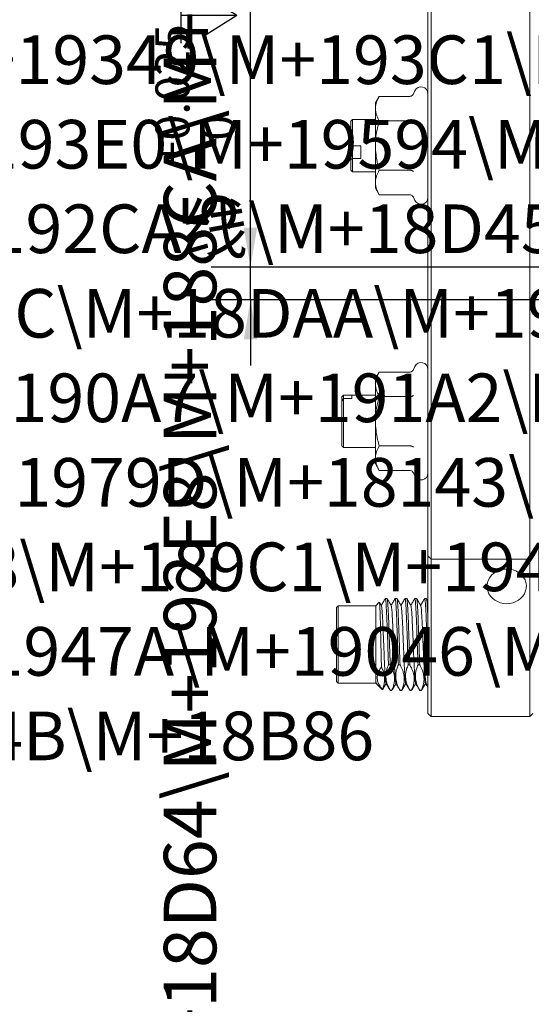
# Model space of a CAD drawing. Units: millimetres. Extents: x 0 to 496, y -1 to 558.
# Drawn here: x 144 to 183, y 187 to 262 of the extents above; entities that cross this region are included whole.
import ezdxf

# ---------------------------------------------------------------- set-up
doc = ezdxf.new("R2010")
doc.units = ezdxf.units.MM
doc.layers.add('图框', color=179, linetype='Continuous')
doc.styles.add('SLDTEXTSTYLE0', font='TXT', dxfattribs={"width": 0.7, "bigfont": 'bigfont'})
doc.styles.add('SLDTEXTSTYLE3', font='TXT', dxfattribs={"width": 0.7})
doc.dimstyles.new('SLDDIMSTYLE1', dxfattribs={"dimtxt": 4, "dimasz": 3, "dimexe": 0, "dimexo": 0.0625, "dimgap": 1, "dimtad": 2, "dimlfac": 2, "dimrnd": 1e-09, "dimzin": 12, "dimdsep": 46, "dimtxsty": 'SLDTEXTSTYLE3', "dimsah": 1, "dimcen": 0.09, "dimadec": 0, "dimazin": 3, "dimtfac": 1, "dimtmove": 0, "dimatfit": 0, "dimfxl": 0, "dimfrac": 2, "dimtolj": 1, "dimtzin": 12, "dimarcsym": 0})
doc.dimstyles.new('SLDDIMSTYLE10', dxfattribs={"dimtxt": 4, "dimasz": 3, "dimexe": 0, "dimexo": 0.0625, "dimgap": 1, "dimtad": 2, "dimdec": 3, "dimlfac": 2, "dimrnd": 1e-09, "dimzin": 12, "dimdsep": 46, "dimtxsty": 'SLDTEXTSTYLE3', "dimsah": 1, "dimcen": 0.09, "dimadec": 0, "dimazin": 3, "dimtol": 1, "dimtp": 0.025, "dimtfac": 1, "dimtdec": 3, "dimtmove": 0, "dimatfit": 0, "dimfxl": 0, "dimfrac": 2, "dimtolj": 1, "dimarcsym": 0})

# ---------------------------------------------------------------- blocks, each defined once
blk = doc.blocks.new('SW_NOTE_0')
at = {"layer": '图框', "color": 0, "attachment_point": 1, "style": 'SLDTEXTSTYLE0'}
for s, insert, char_height in [('FOYOT摆动\\M+18EAE\\M+190F9转\\M+1E39D\\M+19349\\M+193C1\\M+1935F\\M+19861优势\\M+18146', (0, 4.775), 3.70417), ('1.\\M+18A4F\\M+19594缓\\M+19974\\M+18143\\M+193E0\\M+19594\\M+18D64\\M+192E8\\M+188CA结构\\M+18143\\M+192F1\\M+18D82\\M+197B9\\M+18F64复\\M+192E8\\M+188CA\\M+190B8\\M+18F79\\M+190AB', (-2.469, -1.664), 3.704167), ('2.\\M+18D58\\M+191E5\\M+19349\\M+19286间\\M+192CA线\\M+18D45\\M+18143\\M+189C2\\M+188C8轻\\M+18FBC\\M+19349\\M+192CA过\\M+18CDC\\M+18DAA\\M+192BC\\M+18C614', (-2.469, -8.103), 3.704167), ('\\M+19349\\M+19F83\\M+18AC7\\M+19861\\M+18E6C\\M+18DAA\\M+192BC\\M+18C613\\M+19349传\\M+18AB4\\M+18AED导线\\M+18142', (-2.469, -14.542), 3.70417), ('3.\\M+18DD1\\M+19770\\M+18D71\\M+18BF3铝\\M+190A7\\M+191A2\\M+18143强\\M+19378\\M+18D58\\M+18D82\\M+18143刚\\M+190AB\\M+18D58\\M+18D44', (-2.469, -20.981), 3.704167), ('4.\\M+1955C\\M+196CA\\M+18D64\\M+189BB处\\M+1979D\\M+18143\\M+18E67\\M+19770\\M+18EF5\\M+196BD\\M+18D58长', (-2.469, -27.42), 3.70417), ('5.\\M+197AC线\\M+18C5E设计\\M+18143\\M+18D58\\M+189C1\\M+194FC观\\M+191E5\\M+195FB', (-2.469, -33.858), 3.70417), ('6.\\M+189C8\\M+18A77经\\M+19354\\M+19349\\M+1947A\\M+19046\\M+18143\\M+197DF产\\M+19569\\M+18D58\\M+189C1\\M+18D82\\M+1925B', (-2.469, -40.297), 3.704167), ('7.专\\M+19798结构\\M+18143仿\\M+19660\\M+1954B\\M+18B86', (-2.469, -46.736), 3.70417)]:
    blk.add_mtext(s, dxfattribs=dict(at, insert=insert, char_height=char_height))
blk = doc.blocks.new('_D_15')
at = {"layer": '图框'}
for p, q in [((160.054, 147.027), (160.054, 152.027)), ((169.273, 147.027), (157.054, 147.027)), ((160.054, 147.027), (160.054, 143.027)), ((169.273, 143.027), (157.054, 143.027)), ((160.054, 143.027), (160.054, 113.528))]:
    blk.add_line(p, q, dxfattribs=at)
for points in [[(160.054, 147.027), (160.562, 150.027), (159.546, 150.027)], [(160.054, 143.027), (159.546, 140.027), (160.562, 140.027)]]:
    blk.add_solid(points, dxfattribs=at)
at = {"layer": '图框', "insert": (154.897, 113.528), "char_height": 4, "attachment_point": 1, "rotation": 90, "style": 'SLDTEXTSTYLE0'}
blk.add_mtext('M8X1\\M+193E0\\M+19594\\M+18D64\\M+192E8\\M+188CA\\M+189C2调\\M+19786钉', dxfattribs=at)
blk = doc.blocks.new('SW_SYMBOL_HOLE_DEPTH')
at = {"layer": '图框', "color": 0}
for p, q in [((0, 875), (800, 875)), ((400, 875), (400, 75)), ((100, 555), (400, 75)), ((700, 555), (400, 75))]:
    blk.add_line(p, q, dxfattribs=at)
blk = doc.blocks.new('_D_33')
at = {"layer": '图框'}
for p, q in [((161.5, 242.842), (161.5, 271.129)), ((196.523, 242.842), (158.5, 242.842)), ((161.5, 240.342), (161.5, 242.842)), ((196.523, 240.342), (158.5, 240.342)), ((161.5, 240.342), (161.5, 235.342))]:
    blk.add_line(p, q, dxfattribs=at)
for points in [[(161.5, 242.842), (162.008, 245.842), (160.992, 245.842)], [(161.5, 240.342), (160.992, 237.342), (162.008, 237.342)]]:
    blk.add_solid(points, dxfattribs=at)
at = {"layer": '图框', "xscale": 0.005290909090909091, "yscale": 0.005290909090909091, "zscale": 0.005290909090909091, "rotation": 90.00000000000021}
blk.add_blockref('SW_SYMBOL_HOLE_DEPTH', (160.854, 259.903), dxfattribs=at)
at = {"layer": '图框', "attachment_point": 1, "rotation": 90, "style": 'SLDTEXTSTYLE3'}
for s, insert, char_height in [('5.5', (156.343, 264.663), 4), ('0.025', (154.259, 252.478), 2.6), ('0', (157.697, 252.478), 2.6), ('+', (154.259, 250.492), 2.6), ('5', (156.343, 245.564), 4)]:
    blk.add_mtext(s, dxfattribs=dict(at, insert=insert, char_height=char_height))

msp = doc.modelspace()

# ---------------------------------------------------------------- linework, layer by layer
at = {"color": 7, "linetype": 'Continuous', "lineweight": 15}
for p, q in [((175.27342, 262.592189), (175.27342, 258.967189)), ((182.77342, 258.967189), (182.77342, 262.592189)), ((175.02342, 258.967189), (175.02342, 262.342189)), ((175.02342, 224.217189), (175.02342, 258.967189)), ((175.27342, 258.967189), (175.27342, 224.217189)), ((182.77342, 224.217189), (182.77342, 258.967189)), ((171.313698, 255.844965), (171.02342, 255.342189)), ((173.653211, 255.844965), (171.313698, 255.844965)), ((174.022608, 256.264063), (173.912524, 256.027986)), ((171.02342, 255.342189), (171.02342, 254.906771)), ((171.02342, 254.906771), (171.02342, 252.092189)), ((169.272881, 254.092189), (169.147881, 253.967189)), ((169.147881, 252.244589), (169.147881, 253.967189)), ((171.02342, 254.092189), (169.272881, 254.092189)), ((169.272881, 254.092189), (169.272881, 252.080615)), ((173.653211, 253.968577), (171.313698, 253.968577)), ((169.147881, 252.244589), (169.272881, 252.080615)), ((169.272881, 252.080615), (169.897881, 252.080615)), ((169.272881, 252.080615), (169.272881, 251.113832)), ((169.897881, 251.113832), (169.897881, 252.080615)), ((171.02342, 252.092189), (171.02342, 249.277606)), ((169.147881, 251.03611), (169.147881, 251.939789)), ((169.147881, 251.143858), (169.141631, 251.143858)), ((169.141631, 250.933696), (169.147881, 250.933696)), ((169.147881, 250.913078), (169.141631, 250.913078)), ((169.141631, 250.717139), (169.147881, 250.717139)), ((169.272881, 251.113832), (169.147881, 251.03611)), ((169.147881, 250.217189), (169.147881, 251.03611)), ((169.272881, 251.113832), (169.272881, 250.092189)), ((169.897881, 251.113832), (169.272881, 251.113832)), ((169.147881, 250.217189), (169.272881, 250.092189)), ((169.272881, 250.092189), (171.02342, 250.092189)), ((173.653211, 250.2158), (171.313698, 250.2158)), ((171.02342, 249.277606), (171.02342, 248.842189)), ((171.02342, 248.842189), (171.313698, 248.339412)), ((173.653211, 248.339412), (171.313698, 248.339412)), ((173.912524, 248.156391), (174.022608, 247.920314)), ((171.313698, 234.844965), (171.02342, 234.342189)), ((173.653211, 234.844965), (171.313698, 234.844965)), ((174.022608, 235.264063), (173.912524, 235.027986)), ((171.02342, 234.342189), (171.02342, 233.906771)), ((171.02342, 233.906771), (171.02342, 231.092189)), ((168.468937, 232.621195), (168.468937, 232.963537)), ((168.593937, 232.817703), (168.468937, 232.621195)), ((168.468937, 229.22084), (168.468937, 232.621195)), ((168.593937, 233.092189), (168.556437, 233.054688)), ((171.02342, 233.092189), (168.593937, 233.092189)), ((168.593937, 233.092189), (168.593937, 233.091577)), ((168.593937, 233.091577), (169.218937, 233.091577)), ((168.593937, 233.091577), (168.593937, 232.817703)), ((169.218937, 232.817703), (168.593937, 232.817703)), ((168.593937, 232.817703), (168.593937, 229.092189)), ((169.218937, 232.817703), (169.218937, 233.091577)), ((173.653211, 232.968577), (171.313698, 232.968577)), ((168.468937, 231.552424), (168.462687, 231.552424)), ((168.468937, 231.492726), (168.462687, 231.492726)), ((168.462687, 231.320133), (168.468937, 231.320133)), ((168.462687, 231.251339), (168.468937, 231.251339)), ((171.02342, 231.092189), (171.02342, 228.277606)), ((168.468937, 229.22084), (168.556792, 229.13085)), ((168.556034, 229.130092), (168.593937, 229.092189)), ((168.593937, 229.092189), (171.02342, 229.092189)), ((173.653211, 229.2158), (171.313698, 229.2158)), ((171.02342, 228.277606), (171.02342, 227.842189)), ((171.02342, 227.842189), (171.313698, 227.339412)), ((173.653211, 227.339412), (171.313698, 227.339412)), ((173.912524, 227.156391), (174.022608, 226.920314)), ((175.02342, 220.842189), (175.02342, 224.217189)), ((175.27342, 224.217189), (175.27342, 220.592189)), ((182.77342, 220.592189), (182.77342, 224.217189)), ((175.27342, 220.592189), (175.02342, 220.842189)), ((175.02342, 219.841234), (175.02342, 220.842189)), ((175.27342, 220.592189), (182.77342, 220.592189)), ((175.27342, 220.592189), (175.27342, 219.653793)), ((182.77342, 220.592189), (183.02342, 220.842189)), ((182.77342, 219.653793), (182.77342, 220.592189)), ((175.02342, 209.530345), (175.02342, 219.841234)), ((175.27342, 219.653793), (175.27342, 209.342905)), ((182.77342, 209.342905), (182.77342, 219.653793)), ((171.906939, 217.592189), (171.765293, 217.592189)), ((172.656939, 217.592189), (172.515293, 217.592189)), ((173.406939, 217.592189), (173.265293, 217.592189)), ((174.156939, 217.592189), (174.015293, 217.592189)), ((174.906939, 217.592189), (174.765293, 217.592189)), ((175.02342, 217.397037), (174.914121, 217.585809)), ((168.17859, 217.042189), (168.05359, 216.917189)), ((168.05359, 211.267189), (168.05359, 216.917189)), ((171.05359, 217.042189), (168.17859, 217.042189)), ((168.17859, 217.042189), (168.17859, 211.142189)), ((171.319206, 217.307805), (171.05359, 217.042189)), ((171.05359, 217.042189), (171.05359, 211.142189)), ((171.320664, 217.306347), (171.323859, 217.30962)), ((171.476644, 217.04618), (171.327878, 217.302988)), ((172.017218, 212.53031), (172.149095, 212.53031)), ((172.767218, 212.53031), (172.899095, 212.53031)), ((173.517218, 212.53031), (173.649095, 212.53031)), ((174.267218, 212.53031), (174.399095, 212.53031)), ((175.017218, 212.53031), (175.02342, 212.53031)), ((168.05359, 211.267189), (168.17859, 211.142189)), ((168.17859, 211.142189), (171.05359, 211.142189)), ((171.05359, 211.142189), (171.081885, 211.113893)), ((171.12255, 211.073228), (171.55239, 210.643389)), ((172.144167, 210.610314), (172.140293, 210.604193)), ((172.27217, 210.604193), (172.140293, 210.604193)), ((172.140293, 210.592189), (172.281939, 210.592189)), ((172.27217, 210.604193), (172.281939, 210.619627)), ((172.894167, 210.610314), (172.890293, 210.604193)), ((173.02217, 210.604193), (172.890293, 210.604193)), ((172.890293, 210.592189), (173.031939, 210.592189)), ((173.02217, 210.604193), (173.031939, 210.619627)), ((173.644167, 210.610314), (173.640293, 210.604193)), ((173.77217, 210.604193), (173.640293, 210.604193)), ((173.640293, 210.592189), (173.781939, 210.592189)), ((173.77217, 210.604193), (173.781939, 210.619627)), ((174.394167, 210.610314), (174.390293, 210.604193)), ((174.52217, 210.604193), (174.390293, 210.604193)), ((174.390293, 210.592189), (174.531939, 210.592189)), ((174.52217, 210.604193), (174.531939, 210.619627)), ((175.02342, 208.842189), (175.02342, 209.530345)), ((175.27342, 209.342905), (175.27342, 208.592189)), ((182.77342, 208.592189), (182.77342, 209.342905)), ((175.27342, 208.592189), (175.02342, 208.842189)), ((175.27342, 208.592189), (182.77342, 208.592189)), ((182.77342, 208.592189), (183.02342, 208.842189))]:
    msp.add_line(p, q, dxfattribs=at)
for centre, start, end in [((174.49842, 256.042189), 0, 155), ((174.49842, 248.142189), 205, 0), ((174.49842, 235.042189), 0, 155), ((174.49842, 227.142189), 205, 0)]:
    msp.add_arc(centre, 0.525, start, end, dxfattribs=at)
msp.add_ellipse((181.02342, 218.520977), major_axis=(1.5, 0), ratio=0.882558952, start_param=2.11467917, end_param=7.310098791, dxfattribs=at)
for points, knots in [([(171.02342, 254.906771), (171.023748, 254.929008), (171.025155, 255.024185), (171.046925, 255.19257), (171.107025, 255.411284), (171.19536, 255.629342), (171.274208, 255.773011), (171.313698, 255.844965)], [0, 0, 0, 0, 0.070042506, 0.299802668, 0.530824524, 0.765022176, 1, 1, 1, 1]), ([(173.912524, 256.027986), (173.912194, 256.027284), (173.902637, 256.006903), (173.874729, 255.959738), (173.81704, 255.900399), (173.738709, 255.854434), (173.681754, 255.848126), (173.653211, 255.844965)], [0, 0, 0, 0, 0.006978642, 0.202538408, 0.489532786, 0.7441784, 1, 1, 1, 1]), ([(171.313698, 253.968577), (171.272205, 254.044308), (171.189079, 254.196022), (171.09786, 254.428864), (171.035346, 254.666136), (171.027404, 254.826389), (171.02342, 254.906771)], [0, 0, 0, 0, 0.247268614, 0.495362565, 0.746874005, 1, 1, 1, 1]), ([(171.02342, 252.092189), (171.028136, 252.262592), (171.039248, 252.664068), (171.134687, 253.293931), (171.253829, 253.742946), (171.313698, 253.968577)], [0, 0, 0, 0, 0.268406536, 0.632372896, 1, 1, 1, 1]), ([(173.653211, 253.968577), (173.667272, 253.968957), (173.69585, 253.969728), (173.737091, 253.975646), (173.776201, 253.984576), (173.813309, 253.996736), (173.848089, 254.012174), (173.882758, 254.032795), (173.902637, 254.049546), (173.912194, 254.059736), (173.912524, 254.060087)], [0, 0, 0, 0, 0.126050496, 0.25618169, 0.382090003, 0.510906204, 0.652865585, 0.797959475, 0.993038513, 1, 1, 1, 1]), ([(169.147881, 251.939789), (169.158096, 251.953331), (169.178527, 251.980418), (169.209645, 252.021334), (169.23812, 252.058596), (169.256372, 252.082306), (169.26402, 252.09224)], [0, 0, 0, 0, 0.268661697, 0.537361143, 0.806167167, 1, 1, 1, 1]), ([(171.313698, 250.2158), (171.270922, 250.373371), (171.166762, 250.757051), (171.050172, 251.383272), (171.032373, 251.854934), (171.02342, 252.092189)], [0, 0, 0, 0, 0.257243262, 0.626379886, 1, 1, 1, 1]), ([(171.02342, 249.277606), (171.023766, 249.29984), (171.02639, 249.468246), (171.089786, 249.78577), (171.238606, 250.071584), (171.313698, 250.2158)], [0, 0, 0, 0, 0.070076912, 0.530777664, 1, 1, 1, 1]), ([(173.653211, 250.2158), (173.667272, 250.215421), (173.69585, 250.21465), (173.737091, 250.208732), (173.776201, 250.199801), (173.813309, 250.187641), (173.848089, 250.172204), (173.882758, 250.151583), (173.902637, 250.134831), (173.912194, 250.124641), (173.912524, 250.12429)], [0, 0, 0, 0, 0.126050496, 0.25618169, 0.382090003, 0.510906204, 0.652865585, 0.797959475, 0.993038513, 1, 1, 1, 1]), ([(171.313698, 248.339412), (171.272205, 248.415143), (171.189079, 248.566857), (171.09786, 248.799699), (171.035346, 249.036971), (171.027404, 249.197224), (171.02342, 249.277606)], [0, 0, 0, 0, 0.247268614, 0.495362565, 0.746874005, 1, 1, 1, 1]), ([(173.653211, 248.339412), (173.681754, 248.336251), (173.738709, 248.329944), (173.81704, 248.283978), (173.874729, 248.22464), (173.902637, 248.177474), (173.912194, 248.157094), (173.912524, 248.156391)], [0, 0, 0, 0, 0.2558216, 0.510467214, 0.797461592, 0.993021358, 1, 1, 1, 1]), ([(171.02342, 233.906771), (171.023748, 233.929008), (171.025155, 234.024185), (171.046925, 234.19257), (171.107025, 234.411284), (171.19536, 234.629342), (171.274208, 234.773011), (171.313698, 234.844965)], [0, 0, 0, 0, 0.070042506, 0.299802668, 0.530824524, 0.765022176, 1, 1, 1, 1]), ([(173.912524, 235.027986), (173.912194, 235.027284), (173.902637, 235.006903), (173.874729, 234.959738), (173.81704, 234.900399), (173.738709, 234.854434), (173.681754, 234.848126), (173.653211, 234.844965)], [0, 0, 0, 0, 0.006978642, 0.202538408, 0.489532786, 0.7441784, 1, 1, 1, 1]), ([(171.313698, 232.968577), (171.272205, 233.044308), (171.189079, 233.196022), (171.09786, 233.428864), (171.035346, 233.666136), (171.027404, 233.826389), (171.02342, 233.906771)], [0, 0, 0, 0, 0.247268614, 0.495362565, 0.746874005, 1, 1, 1, 1]), ([(168.468937, 232.963537), (168.479153, 232.974537), (168.499585, 232.996538), (168.530698, 233.028779), (168.562109, 233.060534), (168.583327, 233.081229), (168.593937, 233.091577)], [0, 0, 0, 0, 0.249916474, 0.499868063, 0.749918794, 1, 1, 1, 1]), ([(171.02342, 231.092189), (171.028136, 231.262592), (171.039248, 231.664068), (171.134687, 232.293931), (171.253829, 232.742946), (171.313698, 232.968577)], [0, 0, 0, 0, 0.268406536, 0.632372896, 1, 1, 1, 1]), ([(173.653211, 232.968577), (173.667272, 232.968957), (173.69585, 232.969728), (173.737091, 232.975646), (173.776201, 232.984576), (173.813309, 232.996736), (173.848089, 233.012174), (173.882758, 233.032795), (173.902637, 233.049546), (173.912194, 233.059736), (173.912524, 233.060087)], [0, 0, 0, 0, 0.126050496, 0.25618169, 0.382090003, 0.510906204, 0.652865585, 0.797959475, 0.993038513, 1, 1, 1, 1]), ([(171.313698, 229.2158), (171.270922, 229.373371), (171.166762, 229.757051), (171.050172, 230.383272), (171.032373, 230.854934), (171.02342, 231.092189)], [0, 0, 0, 0, 0.257243262, 0.626379886, 1, 1, 1, 1]), ([(171.02342, 228.277606), (171.023766, 228.29984), (171.02639, 228.468246), (171.089786, 228.78577), (171.238606, 229.071584), (171.313698, 229.2158)], [0, 0, 0, 0, 0.070076912, 0.530777664, 1, 1, 1, 1]), ([(173.653211, 229.2158), (173.667272, 229.215421), (173.69585, 229.21465), (173.737091, 229.208732), (173.776201, 229.199801), (173.813309, 229.187641), (173.848089, 229.172204), (173.882758, 229.151583), (173.902637, 229.134831), (173.912194, 229.124641), (173.912524, 229.12429)], [0, 0, 0, 0, 0.126050496, 0.25618169, 0.382090003, 0.510906204, 0.652865585, 0.797959475, 0.993038513, 1, 1, 1, 1]), ([(171.313698, 227.339412), (171.272205, 227.415143), (171.189079, 227.566857), (171.09786, 227.799699), (171.035346, 228.036971), (171.027404, 228.197224), (171.02342, 228.277606)], [0, 0, 0, 0, 0.247268614, 0.495362565, 0.746874005, 1, 1, 1, 1]), ([(173.653211, 227.339412), (173.681754, 227.336251), (173.738709, 227.329944), (173.81704, 227.283978), (173.874729, 227.22464), (173.902637, 227.177474), (173.912194, 227.157094), (173.912524, 227.156391)], [0, 0, 0, 0, 0.2558216, 0.510467214, 0.797461592, 0.993021358, 1, 1, 1, 1]), ([(180.247226, 219.653793), (180.302745, 219.680497), (180.415293, 219.73463), (180.606045, 219.788907), (180.809718, 219.823151), (181.016512, 219.834462), (181.223186, 219.824381), (181.424456, 219.79257), (181.622004, 219.738581), (181.739816, 219.68234), (181.799613, 219.653793)], [0, 0, 0, 0, 0.122786765, 0.24891601, 0.371764908, 0.498403473, 0.617531772, 0.740139357, 0.868102466, 1, 1, 1, 1]), ([(171.771193, 217.591125), (171.719184, 217.501136), (171.617611, 217.32539), (171.51599, 217.149626), (171.466403, 217.063859)], [0, 0, 0, 0, 0.5120372732, 1, 1, 1, 1]), ([(172.017218, 212.53031), (172.006441, 212.826264), (171.985376, 213.404767), (171.954516, 214.347843), (171.921767, 215.251806), (171.891255, 216.077504), (171.860746, 216.770541), (171.827989, 217.27198), (171.800353, 217.560701), (171.782566, 217.563549), (171.775062, 217.564751)], [0, 0, 0, 0, 0.1340812415, 0.262088986, 0.3923239708, 0.5203317154, 0.6483394599, 0.7785744447, 0.9065821892, 1, 1, 1, 1]), ([(172.226644, 217.04618), (172.174554, 217.13609), (172.07036, 217.315932), (171.966205, 217.495842), (171.914121, 217.585809)], [0, 0, 0, 0, 0.499935434, 1, 1, 1, 1]), ([(171.915801, 217.55075), (171.920338, 217.548342), (171.93515, 217.540481), (171.959858, 217.268381), (171.992625, 216.771494), (172.023131, 216.07725), (172.053643, 215.251875), (172.086393, 214.347824), (172.117253, 213.404771), (172.138318, 212.826266), (172.149095, 212.53031)], [0, 0, 0, 0, 0.058695177, 0.191605694, 0.326828755, 0.459739272, 0.592649789, 0.727872851, 0.860783368, 1, 1, 1, 1]), ([(172.521193, 217.591125), (172.469184, 217.501136), (172.367611, 217.32539), (172.26599, 217.149626), (172.216403, 217.063859)], [0, 0, 0, 0, 0.5120372732, 1, 1, 1, 1]), ([(172.767218, 212.53031), (172.756441, 212.826264), (172.735376, 213.404767), (172.704516, 214.347843), (172.671767, 215.251806), (172.641255, 216.077504), (172.610746, 216.770541), (172.577989, 217.27198), (172.550353, 217.560701), (172.532566, 217.563549), (172.525062, 217.564751)], [0, 0, 0, 0, 0.1340812415, 0.262088986, 0.3923239708, 0.5203317154, 0.6483394599, 0.7785744447, 0.9065821892, 1, 1, 1, 1]), ([(172.976644, 217.04618), (172.924554, 217.13609), (172.82036, 217.315932), (172.716205, 217.495842), (172.664121, 217.585809)], [0, 0, 0, 0, 0.499935434, 1, 1, 1, 1]), ([(172.665801, 217.55075), (172.670338, 217.548342), (172.68515, 217.540481), (172.709858, 217.268381), (172.742625, 216.771494), (172.773131, 216.07725), (172.803643, 215.251875), (172.836393, 214.347824), (172.867253, 213.404771), (172.888318, 212.826266), (172.899095, 212.53031)], [0, 0, 0, 0, 0.058695177, 0.191605694, 0.326828755, 0.459739272, 0.592649789, 0.727872851, 0.860783368, 1, 1, 1, 1]), ([(173.271193, 217.591125), (173.219184, 217.501136), (173.117611, 217.32539), (173.01599, 217.149626), (172.966403, 217.063859)], [0, 0, 0, 0, 0.512037273, 1, 1, 1, 1]), ([(173.517218, 212.53031), (173.506441, 212.826264), (173.485376, 213.404767), (173.454516, 214.347843), (173.421767, 215.251806), (173.391255, 216.077504), (173.360746, 216.770541), (173.327989, 217.27198), (173.300353, 217.560701), (173.282566, 217.563549), (173.275062, 217.564751)], [0, 0, 0, 0, 0.134081241, 0.262088986, 0.392323971, 0.520331715, 0.64833946, 0.778574445, 0.906582189, 1, 1, 1, 1]), ([(173.726644, 217.04618), (173.674554, 217.13609), (173.57036, 217.315932), (173.466205, 217.495842), (173.414121, 217.585809)], [0, 0, 0, 0, 0.499935434, 1, 1, 1, 1]), ([(173.415801, 217.55075), (173.420338, 217.548342), (173.43515, 217.540481), (173.459858, 217.268381), (173.492625, 216.771494), (173.523131, 216.07725), (173.553643, 215.251875), (173.586393, 214.347824), (173.617253, 213.404771), (173.638318, 212.826266), (173.649095, 212.53031)], [0, 0, 0, 0, 0.058695177, 0.191605694, 0.326828755, 0.459739272, 0.592649789, 0.727872851, 0.860783368, 1, 1, 1, 1]), ([(174.021193, 217.591125), (173.969184, 217.501136), (173.867611, 217.32539), (173.76599, 217.149626), (173.716403, 217.063859)], [0, 0, 0, 0, 0.512037273, 1, 1, 1, 1]), ([(174.267218, 212.53031), (174.256441, 212.826264), (174.235376, 213.404767), (174.204516, 214.347843), (174.171767, 215.251806), (174.141255, 216.077504), (174.110746, 216.770541), (174.077989, 217.27198), (174.050353, 217.560701), (174.032566, 217.563549), (174.025062, 217.564751)], [0, 0, 0, 0, 0.134081241, 0.262088986, 0.392323971, 0.520331715, 0.64833946, 0.778574445, 0.906582189, 1, 1, 1, 1]), ([(174.476644, 217.04618), (174.424554, 217.13609), (174.32036, 217.315932), (174.216205, 217.495842), (174.164121, 217.585809)], [0, 0, 0, 0, 0.499935434, 1, 1, 1, 1]), ([(174.165801, 217.55075), (174.170338, 217.548342), (174.18515, 217.540481), (174.209858, 217.268381), (174.242625, 216.771494), (174.273131, 216.07725), (174.303643, 215.251875), (174.336393, 214.347824), (174.367253, 213.404771), (174.388318, 212.826266), (174.399095, 212.53031)], [0, 0, 0, 0, 0.058695177, 0.191605694, 0.326828755, 0.459739272, 0.592649789, 0.727872851, 0.860783368, 1, 1, 1, 1]), ([(174.771193, 217.591125), (174.719184, 217.501136), (174.617611, 217.32539), (174.51599, 217.149626), (174.466403, 217.063859)], [0, 0, 0, 0, 0.512037273, 1, 1, 1, 1]), ([(175.017218, 212.53031), (175.006441, 212.826264), (174.985376, 213.404767), (174.954516, 214.347843), (174.921767, 215.251806), (174.891255, 216.077504), (174.860746, 216.770541), (174.827989, 217.27198), (174.800353, 217.560701), (174.782566, 217.563549), (174.775062, 217.564751)], [0, 0, 0, 0, 0.1340812415, 0.262088986, 0.3923239708, 0.5203317154, 0.6483394599, 0.7785744447, 0.9065821892, 1, 1, 1, 1]), ([(174.915801, 217.55075), (174.920339, 217.548289), (174.935151, 217.540256), (174.959842, 217.270746), (174.992683, 216.76275), (175.012993, 216.323761), (175.023324, 216.050454), (175.02342, 216.047918)], [0, 0, 0, 0, 0.127325833, 0.415644963, 0.708980633, 0.997299763, 1, 1, 1, 1]), ([(171.32668, 217.302294), (171.327787, 217.300029), (171.330962, 217.293538), (171.335997, 217.258255), (171.342148, 217.198109), (171.348462, 217.114782), (171.354849, 217.010897), (171.361296, 216.886543), (171.367829, 216.740797), (171.374329, 216.575778), (171.380717, 216.393709), (171.386991, 216.195219), (171.393143, 215.978983), (171.399173, 215.749058), (171.405403, 215.508688), (171.411718, 215.258558), (171.418185, 214.996884), (171.424694, 214.727624), (171.431171, 214.453972), (171.437604, 214.176513), (171.444, 213.894563), (171.450241, 213.614114), (171.456191, 213.338594), (171.46232, 213.068415), (171.468649, 212.801872), (171.474373, 212.571287), (171.477968, 212.433281), (171.479385, 212.378888)], [0, 0, 0, 0, 0.02142904, 0.06142846, 0.102281945, 0.143424688, 0.183552085, 0.223953469, 0.265218255, 0.306781198, 0.347241752, 0.387983231, 0.429608774, 0.471537559, 0.512146877, 0.553030066, 0.594775754, 0.636819155, 0.678016495, 0.719499875, 0.761885411, 0.80458268, 0.845779774, 0.887255967, 0.929605568, 0.972255138, 1, 1, 1, 1]), ([(171.476357, 217.02214), (171.480496, 217.019317), (171.494887, 217.009497), (171.519229, 216.782593), (171.551991, 216.36173), (171.582497, 215.773565), (171.613019, 215.074797), (171.645731, 214.307604), (171.676249, 213.526413), (171.70677, 212.783044), (171.739473, 212.130517), (171.770027, 211.606126), (171.800414, 211.273337), (171.822979, 211.11874), (171.833719, 211.135821), (171.834055, 211.136355)], [0, 0, 0, 0, 0.035078856, 0.121989111, 0.210412971, 0.297323225, 0.384233479, 0.47265734, 0.559567594, 0.646477848, 0.734901708, 0.821811962, 0.908722216, 0.997146077, 1, 1, 1, 1]), ([(172.226357, 217.02214), (172.230496, 217.019317), (172.244887, 217.009497), (172.269229, 216.782593), (172.301991, 216.36173), (172.332497, 215.773565), (172.363019, 215.074797), (172.395731, 214.307604), (172.426249, 213.526413), (172.45677, 212.783044), (172.489473, 212.130517), (172.520027, 211.606126), (172.550414, 211.273337), (172.572979, 211.11874), (172.583719, 211.135821), (172.584055, 211.136355)], [0, 0, 0, 0, 0.035078856, 0.121989111, 0.210412971, 0.297323225, 0.384233479, 0.47265734, 0.559567594, 0.646477848, 0.734901708, 0.821811962, 0.908722216, 0.997146077, 1, 1, 1, 1]), ([(172.976357, 217.02214), (172.980496, 217.019317), (172.994887, 217.009497), (173.019229, 216.782593), (173.051991, 216.36173), (173.082497, 215.773565), (173.113019, 215.074797), (173.145731, 214.307604), (173.176249, 213.526413), (173.20677, 212.783044), (173.239473, 212.130517), (173.270027, 211.606126), (173.300414, 211.273337), (173.322979, 211.11874), (173.333719, 211.135821), (173.334055, 211.136355)], [0, 0, 0, 0, 0.035078856, 0.121989111, 0.210412971, 0.297323225, 0.384233479, 0.47265734, 0.559567594, 0.646477848, 0.734901708, 0.821811962, 0.908722216, 0.997146077, 1, 1, 1, 1]), ([(173.726357, 217.02214), (173.730496, 217.019317), (173.744887, 217.009497), (173.769229, 216.782593), (173.801991, 216.36173), (173.832497, 215.773565), (173.863019, 215.074797), (173.895731, 214.307604), (173.926249, 213.526413), (173.95677, 212.783044), (173.989473, 212.130517), (174.020027, 211.606126), (174.050414, 211.273337), (174.072979, 211.11874), (174.083719, 211.135821), (174.084055, 211.136355)], [0, 0, 0, 0, 0.035078856, 0.121989111, 0.210412971, 0.297323225, 0.384233479, 0.47265734, 0.559567594, 0.646477848, 0.734901708, 0.821811962, 0.908722216, 0.997146077, 1, 1, 1, 1]), ([(174.476357, 217.02214), (174.480496, 217.019317), (174.494887, 217.009497), (174.519229, 216.782593), (174.551991, 216.36173), (174.582497, 215.773565), (174.613019, 215.074797), (174.645731, 214.307604), (174.676249, 213.526413), (174.70677, 212.783044), (174.739473, 212.130517), (174.770027, 211.606126), (174.800414, 211.273337), (174.822979, 211.11874), (174.833719, 211.135821), (174.834055, 211.136355)], [0, 0, 0, 0, 0.035078856, 0.121989111, 0.210412971, 0.297323225, 0.384233479, 0.47265734, 0.559567594, 0.646477848, 0.734901708, 0.821811962, 0.908722216, 0.997146077, 1, 1, 1, 1]), ([(171.549794, 210.667309), (171.5176, 210.707298), (171.453149, 210.787356), (171.32518, 210.97343), (171.192121, 211.234388), (171.133557, 211.569579), (171.195167, 211.904004), (171.32809, 212.171137), (171.441318, 212.326616), (171.479385, 212.378888)], [0, 0, 0, 0, 0.0743270889, 0.1488032987, 0.3378082194, 0.5323558826, 0.7154785276, 0.9043438302, 1, 1, 1, 1]), ([(171.479385, 212.378888), (171.521813, 212.287967), (171.630499, 212.055059), (171.730765, 211.667176), (171.727408, 211.270896), (171.654756, 210.936272), (171.583506, 210.753695), (171.549794, 210.667309)], [0, 0, 0, 0, 0.162777692, 0.416981809, 0.67634653, 0.846861732, 1, 1, 1, 1]), ([(172.140293, 210.604193), (172.066596, 210.747589), (171.919121, 211.034541), (171.806547, 211.482829), (171.814548, 211.88), (171.893685, 212.230811), (171.974361, 212.426406), (172.017218, 212.53031)], [0, 0, 0, 0, 0.228891526, 0.458036148, 0.692009932, 0.836389978, 1, 1, 1, 1]), ([(172.149095, 212.53031), (172.222943, 212.386869), (172.370721, 212.099826), (172.483454, 211.651321), (172.47527, 211.254113), (172.395877, 210.90342), (172.315096, 210.708025), (172.27217, 210.604193)], [0, 0, 0, 0, 0.228980586, 0.458215747, 0.692306474, 0.836492602, 1, 1, 1, 1]), ([(172.890293, 210.604193), (172.816596, 210.747589), (172.669121, 211.034541), (172.556547, 211.482829), (172.564548, 211.88), (172.643685, 212.230811), (172.724361, 212.426406), (172.767218, 212.53031)], [0, 0, 0, 0, 0.228891526, 0.458036148, 0.692009932, 0.836389978, 1, 1, 1, 1]), ([(172.899095, 212.53031), (172.972943, 212.386869), (173.120721, 212.099826), (173.233454, 211.651321), (173.22527, 211.254113), (173.145877, 210.90342), (173.065096, 210.708025), (173.02217, 210.604193)], [0, 0, 0, 0, 0.2289805858, 0.4582157471, 0.6923064743, 0.836492602, 1, 1, 1, 1]), ([(173.640293, 210.604193), (173.566596, 210.747589), (173.419121, 211.034541), (173.306547, 211.482829), (173.314548, 211.88), (173.393685, 212.230811), (173.474361, 212.426406), (173.517218, 212.53031)], [0, 0, 0, 0, 0.2288915263, 0.4580361483, 0.6920099321, 0.8363899777, 1, 1, 1, 1]), ([(173.649095, 212.53031), (173.722943, 212.386869), (173.870721, 212.099826), (173.983454, 211.651321), (173.97527, 211.254113), (173.895877, 210.90342), (173.815096, 210.708025), (173.77217, 210.604193)], [0, 0, 0, 0, 0.228980586, 0.458215747, 0.692306474, 0.836492602, 1, 1, 1, 1]), ([(174.390293, 210.604193), (174.316596, 210.747589), (174.169121, 211.034541), (174.056547, 211.482829), (174.064548, 211.88), (174.143685, 212.230811), (174.224361, 212.426406), (174.267218, 212.53031)], [0, 0, 0, 0, 0.228891526, 0.458036148, 0.692009932, 0.836389978, 1, 1, 1, 1]), ([(174.399095, 212.53031), (174.472943, 212.386869), (174.620721, 212.099826), (174.733454, 211.651321), (174.72527, 211.254113), (174.645877, 210.90342), (174.565096, 210.708025), (174.52217, 210.604193)], [0, 0, 0, 0, 0.2289805858, 0.4582157471, 0.6923064743, 0.836492602, 1, 1, 1, 1]), ([(175.02342, 210.85343), (174.993176, 210.914349), (174.891505, 211.119138), (174.808817, 211.483133), (174.814194, 211.879953), (174.893766, 212.230822), (174.97439, 212.42641), (175.017218, 212.53031)], [0, 0, 0, 0, 0.111765031, 0.37571527, 0.645228191, 0.811538651, 1, 1, 1, 1]), ([(171.068279, 211.181619), (171.070418, 211.166152), (171.07471, 211.135111), (171.079636, 211.115061), (171.082369, 211.115027), (171.083012, 211.115019)], [0, 0, 0, 0, 0.431609599, 0.866215938, 1, 1, 1, 1]), ([(171.123213, 211.073891), (171.122179, 211.074499), (171.112844, 211.079984), (171.094503, 211.112752), (171.077045, 211.158599), (171.068279, 211.181619)], [0, 0, 0, 0, 0.058425593, 0.527242888, 1, 1, 1, 1]), ([(171.564232, 210.641938), (171.607946, 210.717447), (171.700319, 210.877005), (171.792727, 211.036502), (171.841403, 211.120518)], [0, 0, 0, 0, 0.473240887, 1, 1, 1, 1]), ([(171.834112, 211.13313), (171.88613, 211.043159), (171.990181, 210.863191), (172.094183, 210.683241), (172.146193, 210.593253)], [0, 0, 0, 0, 0.499923376, 1, 1, 1, 1]), ([(172.289121, 210.598569), (172.341205, 210.688536), (172.441947, 210.862551), (172.542727, 211.036501), (172.591403, 211.120518)], [0, 0, 0, 0, 0.517004319, 1, 1, 1, 1]), ([(172.584112, 211.13313), (172.63613, 211.043159), (172.740181, 210.863191), (172.844183, 210.683241), (172.896193, 210.593253)], [0, 0, 0, 0, 0.499923376, 1, 1, 1, 1]), ([(173.039121, 210.598569), (173.091205, 210.688536), (173.191947, 210.862551), (173.292727, 211.036501), (173.341403, 211.120518)], [0, 0, 0, 0, 0.517004319, 1, 1, 1, 1]), ([(173.334112, 211.13313), (173.38613, 211.043159), (173.490181, 210.863191), (173.594183, 210.683241), (173.646193, 210.593253)], [0, 0, 0, 0, 0.499923376, 1, 1, 1, 1]), ([(173.789121, 210.598569), (173.841205, 210.688536), (173.941947, 210.862551), (174.042727, 211.036501), (174.091403, 211.120518)], [0, 0, 0, 0, 0.517004319, 1, 1, 1, 1]), ([(174.084112, 211.13313), (174.13613, 211.043159), (174.240181, 210.863191), (174.344183, 210.683241), (174.396193, 210.593253)], [0, 0, 0, 0, 0.499923376, 1, 1, 1, 1]), ([(174.539121, 210.598569), (174.591205, 210.688536), (174.691947, 210.862551), (174.792727, 211.036501), (174.841403, 211.120518)], [0, 0, 0, 0, 0.517004319, 1, 1, 1, 1]), ([(174.834112, 211.13313), (174.886132, 211.043158), (174.949247, 210.934), (175.012331, 210.824852), (175.02342, 210.805667)], [0, 0, 0, 0, 0.824225288, 1, 1, 1, 1]), ([(171.549794, 210.667309), (171.550382, 210.663857), (171.553249, 210.647027), (171.556047, 210.648277), (171.558272, 210.649271)], [0, 0, 0, 0, 0.205055293, 1, 1, 1, 1])]:
    msp.add_open_spline(points, degree=3, knots=knots, dxfattribs=at)

# ---------------------------------------------------------------- block references
at = {"layer": '图框'}
msp.add_blockref('SW_NOTE_0', (33.376321, 255.713275), dxfattribs=at)

# ---------------------------------------------------------------- dimensions: what is measured, and where the dimension line sits
for base, p1, p2, text, dimstyle, picture, middle in [((160.05359, 143.026613), (169.272881, 147.026613), (169.272881, 143.026613), 'M8X1内部硬定位可调螺钉', 'SLDDIMSTYLE1', '_D_15', (160.05359, 140.103037)), ((161.499756, 242.842189), (196.52342, 240.342189), (196.52342, 242.842189), '<>{\\fGDT;x}5.5', 'SLDDIMSTYLE10', '_D_33', (161.499756, 258.346873))]:
    dim = msp.add_linear_dim(base=base, p1=p1, p2=p2, angle=90, text=text, dimstyle=dimstyle, dxfattribs=at)
    dim.commit()
    dim.dimension.update_dxf_attribs({"geometry": picture, "text_midpoint": middle, "dimtype": 160})

doc.saveas('drawing.dxf')
